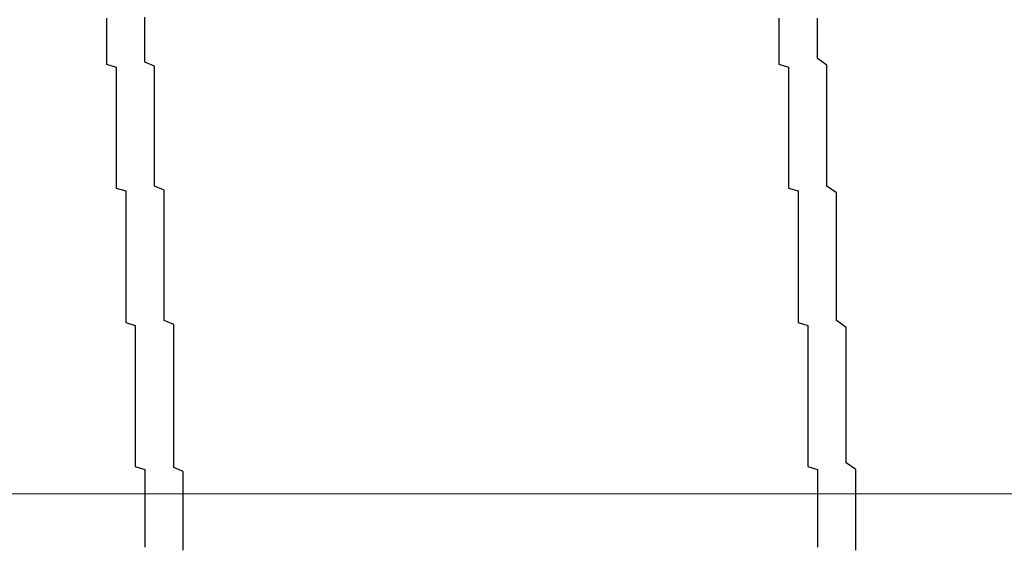
# Model space of a CAD drawing. Units: millimetres. Extents: x 0 to 828, y 0 to 570.
# Drawn here: x 416 to 416, y 342 to 342 of the extents above; entities that cross this region are included whole.
import ezdxf

# ---------------------------------------------------------------- set-up
doc = ezdxf.new("R2010")
doc.units = ezdxf.units.MM
doc.layers.add('1寸法線', color=140, linetype='Continuous', lineweight=15)
doc.layers.add('GRA-407', color=7, linetype='Continuous')
doc.styles.get("Standard").update_dxf_attribs({"font": 'romans.shx', "bigfont": 'bigfont.shx'})
doc.dimstyles.new('AM_JIS$0', dxfattribs={"dimtxt": 2.5, "dimasz": 2.5, "dimexe": 1, "dimexo": 1, "dimgap": 1, "dimtad": 3, "dimdsep": 46, "dimtxsty": 'STANDARD', "dimblk": 'OPEN', "dimcen": 0, "dimclrd": 256, "dimclre": 256, "dimclrt": 3, "dimadec": 0, "dimazin": 2, "dimtp": 0.2, "dimtm": 0.2, "dimtfac": 0.71, "dimtmove": 0, "dimatfit": 3, "dimldrblk": 'OPEN', "dimfxl": 1, "dimlwd": -1, "dimlwe": -1, "dimarcsym": 0})

# ---------------------------------------------------------------- blocks, each defined once
blk = doc.blocks.new('_Open')
at = {"color": 0, "linetype": 'ByBlock', "lineweight": -2}
for p, q in [((-1, 0.16667), (0, 0)), ((-1, -0.16667), (0, 0)), ((0, 0), (-1, 0))]:
    blk.add_line(p, q, dxfattribs=at)
blk = doc.blocks.new('*D168')
at = {"layer": '1寸法線', "transparency": 16777216}
for p, q in [((371.77254, 482.18306), (428.53337, 482.18306)), ((427.53337, 479.68306), (427.53337, 344.68306)), ((371.77254, 342.18306), (428.53337, 342.18306))]:
    blk.add_line(p, q, dxfattribs=at)
at = {"layer": 'Defpoints', "color": 0, "transparency": 16777216}
for p in [(370.77254, 482.18306), (370.77254, 342.18306), (427.53337, 342.18306)]:
    blk.add_point(p, dxfattribs=at)
at = {"layer": '1寸法線', "transparency": 16777216, "xscale": 2.5, "yscale": 2.5, "zscale": 2.5}
for p, rotation in [((427.53337, 482.18306), 90), ((427.53337, 342.18306), 270)]:
    blk.add_blockref('_Open', p, dxfattribs=dict(at, rotation=rotation))
at = {"layer": '1寸法線', "color": 3, "transparency": 16777216, "insert": (425.28337, 412.18306), "char_height": 2.5, "attachment_point": 5, "rotation": 90}
blk.add_mtext('280', dxfattribs=at)

msp = doc.modelspace()

# ---------------------------------------------------------------- linework, layer by layer
at = {"layer": 'GRA-407'}
for points in [[(415.73895, 342.43068, 0), (415.73895, 342.42918, 0), (415.73895, 342.42768, 0), (415.73895, 342.42618, 0), (415.73895, 342.42468, 0), (415.73895, 342.42318, 0), (415.73895, 342.42168, 0), (415.73895, 342.42018, 0), (415.73895, 342.41868, 0), (415.73895, 342.41718, 0), (415.73895, 342.41568, 0), (415.73895, 342.41418, 0), (415.73895, 342.41268, 0), (415.73895, 342.41118, 0), (415.73895, 342.40968, 0), (415.73895, 342.40818, 0), (415.73895, 342.40668, 0), (415.74395, 342.40518, 0), (415.74395, 342.40368, 0), (415.74395, 342.40218, 0), (415.74395, 342.40068, 0), (415.74395, 342.39918, 0), (415.74395, 342.39768, 0), (415.74395, 342.39618, 0), (415.74395, 342.39468, 0), (415.74395, 342.39318, 0), (415.74395, 342.39168, 0), (415.74395, 342.39018, 0), (415.74395, 342.38868, 0), (415.74395, 342.38718, 0), (415.74395, 342.38568, 0), (415.74395, 342.38418, 0), (415.74395, 342.38268, 0), (415.74395, 342.38118, 0), (415.74395, 342.37968, 0), (415.74395, 342.37818, 0), (415.74395, 342.37668, 0), (415.74395, 342.37518, 0), (415.74395, 342.37368, 0), (415.74395, 342.37218, 0), (415.74395, 342.37068, 0), (415.74395, 342.36918, 0), (415.74395, 342.36768, 0), (415.74395, 342.36618, 0), (415.74395, 342.36468, 0), (415.74395, 342.36318, 0), (415.74395, 342.36168, 0), (415.74395, 342.36018, 0), (415.74395, 342.35868, 0), (415.74395, 342.35718, 0), (415.74395, 342.35568, 0), (415.74395, 342.35418, 0), (415.74395, 342.35268, 0), (415.74395, 342.35118, 0), (415.74395, 342.34968, 0), (415.74395, 342.34818, 0), (415.74395, 342.34668, 0), (415.74395, 342.34518, 0), (415.74395, 342.34368, 0), (415.74395, 342.34218, 0), (415.74895, 342.34068, 0), (415.74895, 342.33918, 0), (415.74895, 342.33768, 0), (415.74895, 342.33618, 0), (415.74895, 342.33468, 0), (415.74895, 342.33318, 0), (415.74895, 342.33168, 0), (415.74895, 342.33018, 0), (415.74895, 342.32868, 0), (415.74895, 342.32718, 0), (415.74895, 342.32568, 0), (415.74895, 342.32418, 0), (415.74895, 342.32268, 0), (415.74895, 342.32118, 0), (415.74895, 342.31968, 0), (415.74895, 342.31818, 0), (415.74895, 342.31668, 0), (415.74895, 342.31518, 0), (415.74895, 342.31368, 0), (415.74895, 342.31218, 0), (415.74895, 342.31068, 0), (415.74895, 342.30968, 0), (415.74895, 342.30818, 0), (415.74895, 342.30668, 0), (415.74895, 342.30518, 0), (415.74895, 342.30368, 0), (415.74895, 342.30218, 0), (415.74895, 342.30068, 0), (415.74895, 342.29918, 0), (415.74895, 342.29768, 0), (415.74895, 342.29618, 0), (415.74895, 342.29468, 0), (415.74895, 342.29318, 0), (415.74895, 342.29168, 0), (415.74895, 342.29018, 0), (415.74895, 342.28868, 0), (415.74895, 342.28718, 0), (415.74895, 342.28568, 0), (415.74895, 342.28418, 0), (415.74895, 342.28268, 0), (415.74895, 342.28118, 0), (415.74895, 342.27968, 0), (415.74895, 342.27818, 0), (415.74895, 342.27668, 0), (415.74895, 342.27518, 0), (415.74895, 342.27368, 0), (415.74895, 342.27218, 0), (415.75395, 342.27068, 0), (415.75395, 342.26918, 0), (415.75395, 342.26768, 0), (415.75395, 342.26618, 0), (415.75395, 342.26468, 0), (415.75395, 342.26318, 0), (415.75395, 342.26168, 0), (415.75395, 342.26018, 0), (415.75395, 342.25868, 0), (415.75395, 342.25718, 0), (415.75395, 342.25568, 0), (415.75395, 342.25418, 0), (415.75395, 342.25268, 0), (415.75395, 342.25118, 0), (415.75395, 342.24968, 0), (415.75395, 342.24818, 0), (415.75395, 342.24668, 0), (415.75395, 342.24518, 0), (415.75395, 342.24368, 0), (415.75395, 342.24218, 0), (415.75395, 342.24068, 0), (415.75395, 342.23918, 0), (415.75395, 342.23768, 0), (415.75395, 342.23618, 0), (415.75395, 342.23468, 0), (415.75395, 342.23318, 0), (415.75395, 342.23168, 0), (415.75395, 342.23018, 0), (415.75395, 342.22868, 0), (415.75395, 342.22718, 0), (415.75395, 342.22568, 0), (415.75395, 342.22418, 0), (415.75395, 342.22268, 0), (415.75395, 342.22118, 0), (415.75395, 342.21968, 0), (415.75395, 342.21818, 0), (415.75395, 342.21668, 0), (415.75395, 342.21518, 0), (415.75395, 342.21368, 0), (415.75395, 342.21218, 0), (415.75395, 342.21068, 0), (415.75395, 342.20918, 0), (415.75395, 342.20768, 0), (415.75395, 342.20618, 0), (415.75395, 342.20468, 0), (415.75395, 342.20318, 0), (415.75395, 342.20168, 0), (415.75395, 342.20018, 0), (415.75395, 342.19868, 0), (415.75395, 342.19718, 0), (415.75895, 342.19568, 0), (415.75895, 342.19418, 0), (415.75895, 342.19268, 0), (415.75895, 342.19118, 0), (415.75895, 342.18968, 0), (415.75895, 342.18818, 0), (415.75895, 342.18668, 0), (415.75895, 342.18518, 0), (415.75895, 342.18368, 0), (415.75895, 342.18218, 0), (415.75895, 342.18068, 0), (415.75895, 342.17918, 0), (415.75895, 342.17768, 0), (415.75895, 342.17618, 0), (415.75895, 342.17468, 0), (415.75895, 342.17318, 0), (415.75895, 342.17168, 0), (415.75895, 342.17018, 0), (415.75895, 342.16868, 0), (415.75895, 342.16718, 0), (415.75895, 342.16568, 0), (415.75895, 342.16418, 0), (415.75895, 342.16268, 0), (415.75895, 342.16118, 0), (415.75895, 342.15968, 0), (415.75895, 342.15818, 0), (415.75895, 342.15668, 0), (415.75895, 342.15518, 0)], [(415.77895, 342.15368, 0), (415.77895, 342.15568, 0), (415.77895, 342.15768, 0), (415.77895, 342.15968, 0), (415.77895, 342.16168, 0), (415.77895, 342.16368, 0), (415.77895, 342.16568, 0), (415.77895, 342.16768, 0), (415.77895, 342.16968, 0), (415.77895, 342.17168, 0), (415.77895, 342.17318, 0), (415.77895, 342.17518, 0), (415.77895, 342.17718, 0), (415.77895, 342.17918, 0), (415.77895, 342.18118, 0), (415.77895, 342.18318, 0), (415.77895, 342.18518, 0), (415.77895, 342.18718, 0), (415.77895, 342.18918, 0), (415.77895, 342.19118, 0), (415.77895, 342.19318, 0), (415.77895, 342.19468, 0), (415.77395, 342.19668, 0), (415.77395, 342.19868, 0), (415.77395, 342.20068, 0), (415.77395, 342.20268, 0), (415.77395, 342.20468, 0), (415.77395, 342.20668, 0), (415.77395, 342.20868, 0), (415.77395, 342.21068, 0), (415.77395, 342.21268, 0), (415.77395, 342.21468, 0), (415.77395, 342.21618, 0), (415.77395, 342.21818, 0), (415.77395, 342.22018, 0), (415.77395, 342.22218, 0), (415.77395, 342.22418, 0), (415.77395, 342.22618, 0), (415.77395, 342.22818, 0), (415.77395, 342.23018, 0), (415.77395, 342.23218, 0), (415.77395, 342.23418, 0), (415.77395, 342.23568, 0), (415.77395, 342.23768, 0), (415.77395, 342.23968, 0), (415.77395, 342.24168, 0), (415.77395, 342.24368, 0), (415.77395, 342.24568, 0), (415.77395, 342.24768, 0), (415.77395, 342.24968, 0), (415.77395, 342.25168, 0), (415.77395, 342.25368, 0), (415.77395, 342.25568, 0), (415.77395, 342.25718, 0), (415.77395, 342.25918, 0), (415.77395, 342.26118, 0), (415.77395, 342.26318, 0), (415.77395, 342.26518, 0), (415.77395, 342.26718, 0), (415.77395, 342.26918, 0), (415.77395, 342.27118, 0), (415.76895, 342.27318, 0), (415.76895, 342.27518, 0), (415.76895, 342.27668, 0), (415.76895, 342.27868, 0), (415.76895, 342.28068, 0), (415.76895, 342.28268, 0), (415.76895, 342.28468, 0), (415.76895, 342.28668, 0), (415.76895, 342.28868, 0), (415.76895, 342.29068, 0), (415.76895, 342.29268, 0), (415.76895, 342.29468, 0), (415.76895, 342.29668, 0), (415.76895, 342.29818, 0), (415.76895, 342.30018, 0), (415.76895, 342.30218, 0), (415.76895, 342.30418, 0), (415.76895, 342.30618, 0), (415.76895, 342.30818, 0), (415.76895, 342.31018, 0), (415.76895, 342.31218, 0), (415.76895, 342.31418, 0), (415.76895, 342.31618, 0), (415.76895, 342.31768, 0), (415.76895, 342.31968, 0), (415.76895, 342.32168, 0), (415.76895, 342.32368, 0), (415.76895, 342.32568, 0), (415.76895, 342.32768, 0), (415.76895, 342.32968, 0), (415.76895, 342.33168, 0), (415.76895, 342.33368, 0), (415.76895, 342.33568, 0), (415.76895, 342.33718, 0), (415.76895, 342.33918, 0), (415.76895, 342.34118, 0), (415.76395, 342.34318, 0), (415.76395, 342.34518, 0), (415.76395, 342.34718, 0), (415.76395, 342.34918, 0), (415.76395, 342.35118, 0), (415.76395, 342.35318, 0), (415.76395, 342.35518, 0), (415.76395, 342.35718, 0), (415.76395, 342.35868, 0), (415.76395, 342.36068, 0), (415.76395, 342.36268, 0), (415.76395, 342.36468, 0), (415.76395, 342.36668, 0), (415.76395, 342.36868, 0), (415.76395, 342.37068, 0), (415.76395, 342.37268, 0), (415.76395, 342.37468, 0), (415.76395, 342.37668, 0), (415.76395, 342.37818, 0), (415.76395, 342.38018, 0), (415.76395, 342.38218, 0), (415.76395, 342.38418, 0), (415.76395, 342.38618, 0), (415.76395, 342.38818, 0), (415.76395, 342.39018, 0), (415.76395, 342.39218, 0), (415.76395, 342.39418, 0), (415.76395, 342.39618, 0), (415.76395, 342.39768, 0), (415.76395, 342.39968, 0), (415.76395, 342.40168, 0), (415.76395, 342.40368, 0), (415.76395, 342.40568, 0), (415.75895, 342.40768, 0), (415.75895, 342.40968, 0), (415.75895, 342.41168, 0), (415.75895, 342.41368, 0), (415.75895, 342.41568, 0), (415.75895, 342.41718, 0), (415.75895, 342.41918, 0), (415.75895, 342.42118, 0), (415.75895, 342.42318, 0), (415.75895, 342.42518, 0), (415.75895, 342.42718, 0), (415.75895, 342.42918, 0), (415.75895, 342.43118, 0)], [(416.08895, 342.43068, 0), (416.08895, 342.42918, 0), (416.08895, 342.42768, 0), (416.08895, 342.42618, 0), (416.08895, 342.42468, 0), (416.08895, 342.42318, 0), (416.08895, 342.42168, 0), (416.08895, 342.42018, 0), (416.08895, 342.41868, 0), (416.08895, 342.41718, 0), (416.08895, 342.41568, 0), (416.08895, 342.41418, 0), (416.08895, 342.41268, 0), (416.08895, 342.41118, 0), (416.08895, 342.40968, 0), (416.08895, 342.40818, 0), (416.08895, 342.40668, 0), (416.09395, 342.40518, 0), (416.09395, 342.40368, 0), (416.09395, 342.40218, 0), (416.09395, 342.40068, 0), (416.09395, 342.39918, 0), (416.09395, 342.39768, 0), (416.09395, 342.39618, 0), (416.09395, 342.39468, 0), (416.09395, 342.39318, 0), (416.09395, 342.39168, 0), (416.09395, 342.39018, 0), (416.09395, 342.38868, 0), (416.09395, 342.38718, 0), (416.09395, 342.38568, 0), (416.09395, 342.38418, 0), (416.09395, 342.38268, 0), (416.09395, 342.38118, 0), (416.09395, 342.37968, 0), (416.09395, 342.37818, 0), (416.09395, 342.37668, 0), (416.09395, 342.37518, 0), (416.09395, 342.37368, 0), (416.09395, 342.37218, 0), (416.09395, 342.37068, 0), (416.09395, 342.36918, 0), (416.09395, 342.36768, 0), (416.09395, 342.36618, 0), (416.09395, 342.36468, 0), (416.09395, 342.36318, 0), (416.09395, 342.36168, 0), (416.09395, 342.36018, 0), (416.09395, 342.35868, 0), (416.09395, 342.35718, 0), (416.09395, 342.35568, 0), (416.09395, 342.35418, 0), (416.09395, 342.35268, 0), (416.09395, 342.35118, 0), (416.09395, 342.34968, 0), (416.09395, 342.34818, 0), (416.09395, 342.34668, 0), (416.09395, 342.34518, 0), (416.09395, 342.34368, 0), (416.09395, 342.34218, 0), (416.09895, 342.34068, 0), (416.09895, 342.33918, 0), (416.09895, 342.33768, 0), (416.09895, 342.33618, 0), (416.09895, 342.33468, 0), (416.09895, 342.33318, 0), (416.09895, 342.33168, 0), (416.09895, 342.33018, 0), (416.09895, 342.32868, 0), (416.09895, 342.32718, 0), (416.09895, 342.32568, 0), (416.09895, 342.32418, 0), (416.09895, 342.32268, 0), (416.09895, 342.32118, 0), (416.09895, 342.31968, 0), (416.09895, 342.31818, 0), (416.09895, 342.31668, 0), (416.09895, 342.31518, 0), (416.09895, 342.31368, 0), (416.09895, 342.31218, 0), (416.09895, 342.31068, 0), (416.09895, 342.30918, 0), (416.09895, 342.30818, 0), (416.09895, 342.30668, 0), (416.09895, 342.30518, 0), (416.09895, 342.30368, 0), (416.09895, 342.30218, 0), (416.09895, 342.30068, 0), (416.09895, 342.29918, 0), (416.09895, 342.29768, 0), (416.09895, 342.29618, 0), (416.09895, 342.29468, 0), (416.09895, 342.29318, 0), (416.09895, 342.29168, 0), (416.09895, 342.29018, 0), (416.09895, 342.28868, 0), (416.09895, 342.28718, 0), (416.09895, 342.28568, 0), (416.09895, 342.28418, 0), (416.09895, 342.28268, 0), (416.09895, 342.28118, 0), (416.09895, 342.27968, 0), (416.09895, 342.27818, 0), (416.09895, 342.27668, 0), (416.09895, 342.27518, 0), (416.09895, 342.27368, 0), (416.09895, 342.27218, 0), (416.10395, 342.27068, 0), (416.10395, 342.26918, 0), (416.10395, 342.26768, 0), (416.10395, 342.26618, 0), (416.10395, 342.26468, 0), (416.10395, 342.26318, 0), (416.10395, 342.26168, 0), (416.10395, 342.26018, 0), (416.10395, 342.25868, 0), (416.10395, 342.25718, 0), (416.10395, 342.25568, 0), (416.10395, 342.25418, 0), (416.10395, 342.25268, 0), (416.10395, 342.25118, 0), (416.10395, 342.24968, 0), (416.10395, 342.24818, 0), (416.10395, 342.24668, 0), (416.10395, 342.24518, 0), (416.10395, 342.24368, 0), (416.10395, 342.24218, 0), (416.10395, 342.24068, 0), (416.10395, 342.23918, 0), (416.10395, 342.23768, 0), (416.10395, 342.23618, 0), (416.10395, 342.23468, 0), (416.10395, 342.23318, 0), (416.10395, 342.23168, 0), (416.10395, 342.23018, 0), (416.10395, 342.22868, 0), (416.10395, 342.22718, 0), (416.10395, 342.22568, 0), (416.10395, 342.22418, 0), (416.10395, 342.22268, 0), (416.10395, 342.22118, 0), (416.10395, 342.21968, 0), (416.10395, 342.21818, 0), (416.10395, 342.21668, 0), (416.10395, 342.21518, 0), (416.10395, 342.21368, 0), (416.10395, 342.21218, 0), (416.10395, 342.21068, 0), (416.10395, 342.20918, 0), (416.10395, 342.20768, 0), (416.10395, 342.20618, 0), (416.10395, 342.20468, 0), (416.10395, 342.20318, 0), (416.10395, 342.20168, 0), (416.10395, 342.20018, 0), (416.10395, 342.19868, 0), (416.10395, 342.19718, 0), (416.10895, 342.19568, 0), (416.10895, 342.19418, 0), (416.10895, 342.19268, 0), (416.10895, 342.19118, 0), (416.10895, 342.18968, 0), (416.10895, 342.18818, 0), (416.10895, 342.18668, 0), (416.10895, 342.18518, 0), (416.10895, 342.18368, 0), (416.10895, 342.18218, 0), (416.10895, 342.18068, 0), (416.10895, 342.17918, 0), (416.10895, 342.17768, 0), (416.10895, 342.17618, 0), (416.10895, 342.17468, 0), (416.10895, 342.17318, 0), (416.10895, 342.17168, 0), (416.10895, 342.17018, 0), (416.10895, 342.16868, 0), (416.10895, 342.16718, 0), (416.10895, 342.16568, 0), (416.10895, 342.16418, 0), (416.10895, 342.16268, 0), (416.10895, 342.16118, 0), (416.10895, 342.15968, 0), (416.10895, 342.15818, 0), (416.10895, 342.15668, 0), (416.10895, 342.15518, 0)], [(416.12895, 342.15368, 0), (416.12895, 342.15718, 0), (416.12895, 342.16068, 0), (416.12895, 342.16418, 0), (416.12895, 342.16768, 0), (416.12895, 342.17118, 0), (416.12895, 342.17468, 0), (416.12895, 342.17818, 0), (416.12895, 342.18168, 0), (416.12895, 342.18518, 0), (416.12895, 342.18868, 0), (416.12895, 342.19218, 0), (416.12895, 342.19568, 0), (416.12395, 342.19918, 0), (416.12395, 342.20268, 0), (416.12395, 342.20618, 0), (416.12395, 342.20968, 0), (416.12395, 342.21318, 0), (416.12395, 342.21668, 0), (416.12395, 342.22018, 0), (416.12395, 342.22368, 0), (416.12395, 342.22718, 0), (416.12395, 342.23068, 0), (416.12395, 342.23418, 0), (416.12395, 342.23768, 0), (416.12395, 342.24118, 0), (416.12395, 342.24468, 0), (416.12395, 342.24818, 0), (416.12395, 342.25168, 0), (416.12395, 342.25518, 0), (416.12395, 342.25868, 0), (416.12395, 342.26218, 0), (416.12395, 342.26568, 0), (416.12395, 342.26968, 0), (416.11895, 342.27318, 0), (416.11895, 342.27668, 0), (416.11895, 342.28018, 0), (416.11895, 342.28368, 0), (416.11895, 342.28718, 0), (416.11895, 342.29068, 0), (416.11895, 342.29418, 0), (416.11895, 342.29768, 0), (416.11895, 342.30118, 0), (416.11895, 342.30468, 0), (416.11895, 342.30818, 0), (416.11895, 342.31168, 0), (416.11895, 342.31518, 0), (416.11895, 342.31868, 0), (416.11895, 342.32218, 0), (416.11895, 342.32568, 0), (416.11895, 342.32918, 0), (416.11895, 342.33268, 0), (416.11895, 342.33618, 0), (416.11895, 342.33968, 0), (416.11395, 342.34318, 0), (416.11395, 342.34668, 0), (416.11395, 342.35018, 0), (416.11395, 342.35368, 0), (416.11395, 342.35718, 0), (416.11395, 342.36068, 0), (416.11395, 342.36418, 0), (416.11395, 342.36768, 0), (416.11395, 342.37118, 0), (416.11395, 342.37468, 0), (416.11395, 342.37818, 0), (416.11395, 342.38168, 0), (416.11395, 342.38518, 0), (416.11395, 342.38868, 0), (416.11395, 342.39218, 0), (416.11395, 342.39568, 0), (416.11395, 342.39918, 0), (416.11395, 342.40268, 0), (416.11395, 342.40618, 0), (416.10895, 342.40968, 0), (416.10895, 342.41318, 0), (416.10895, 342.41668, 0), (416.10895, 342.42018, 0), (416.10895, 342.42368, 0), (416.10895, 342.42718, 0), (416.10895, 342.43068, 0)]]:
    msp.add_polyline3d(points, dxfattribs=at)

# ---------------------------------------------------------------- dimensions: what is measured, and where the dimension line sits
at = {"layer": '1寸法線'}
dim = msp.add_linear_dim(base=(427.53337, 342.18306), p1=(370.77254, 482.18306), p2=(370.77254, 342.18306), angle=90, dimstyle='AM_JIS$0', override={"dimdec": 1, "dimlfac": 2}, dxfattribs=at)
dim.commit()
dim.dimension.update_dxf_attribs({"geometry": '*D168', "text_midpoint": (425.28337, 412.18306)})

doc.saveas('drawing.dxf')
